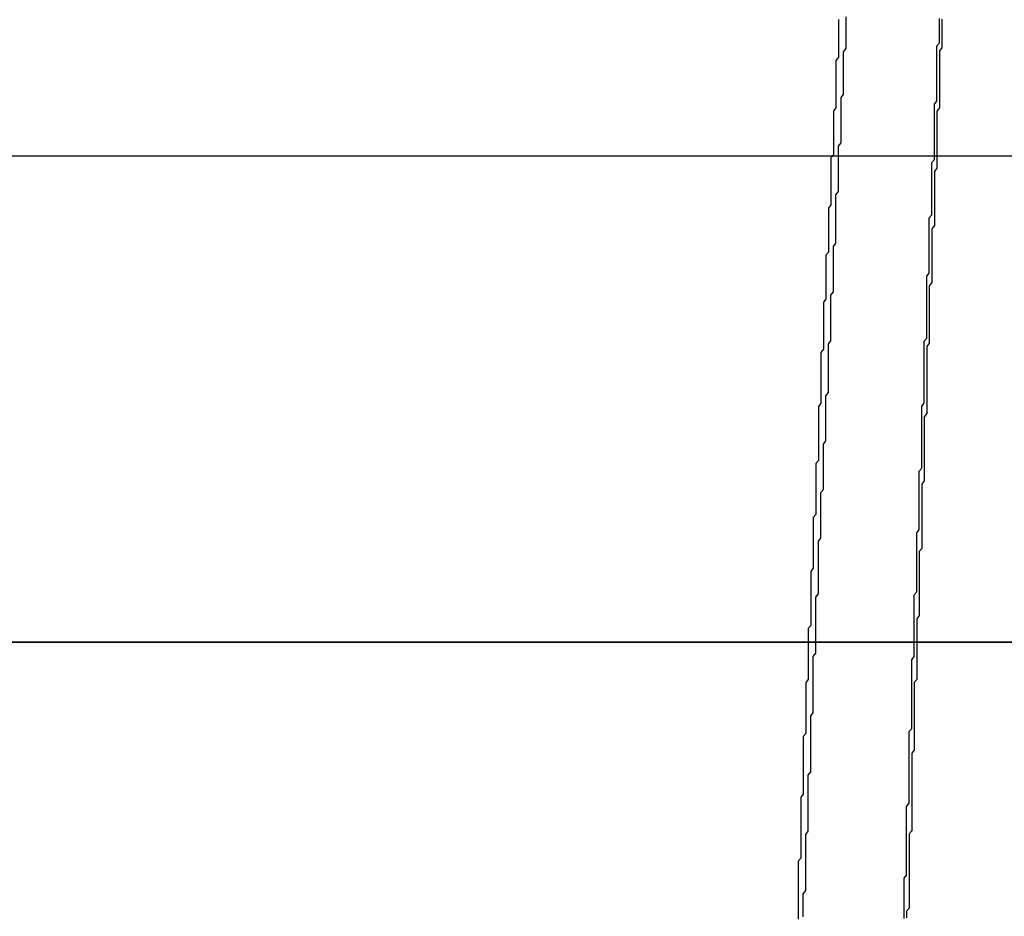
# Model space of a CAD drawing. Extents: x 485 to 1551, y -413 to 229.
# Drawn here: x 1305 to 1305, y 210 to 211 of the extents above; entities that cross this region are included whole.
import ezdxf

# ---------------------------------------------------------------- set-up
doc = ezdxf.new("R2010")
doc.units = 0
doc.header["$LTSCALE"] = 20
doc.linetypes.add('VERDECKT', pattern=[0.375, 0.25, -0.125])
doc.layers.get('0').update_dxf_attribs({"linetype": 'CONTINUOUS'})
doc.layers.add('STEMPEL', color=3, linetype='CONTINUOUS')

# ---------------------------------------------------------------- blocks, each defined once
blk = doc.blocks.new('A$C48DE7542')
at = {"color": 1, "linetype": 'VERDECKT', "extrusion": (-2e-16, 1, -2e-16)}
for p, q in [((-168.60586, 19), (-178.40586, 19)), ((-102.00586, 18.80742), (-245.00586, 18.80742)), ((-173.50586, 18.80742), (-102.00586, 18.80742)), ((-103.50586, 18.71625), (-173.50586, 18.71625))]:
    blk.add_line(p, q, dxfattribs=at)
at = {"color": 1, "linetype": 'VERDECKT'}
for points in [[(-169.61, 19.0078, 0), (-169.61, 19.0092, 0), (-169.61, 19.0106, 0), (-169.61, 19.012, 0), (-169.61, 19.0134, 0), (-169.61, 19.0148, 0), (-169.61, 19.0162, 0), (-169.61, 19.0176, 0), (-169.61, 19.019, 0), (-169.61, 19.0204, 0), (-169.61, 19.0218, 0), (-169.61, 19.0232, 0), (-169.609, 19.0245, 0), (-169.609, 19.0259, 0), (-169.609, 19.0273, 0), (-169.609, 19.0287, 0), (-169.609, 19.0301, 0), (-169.609, 19.0315, 0), (-169.609, 19.0329, 0), (-169.609, 19.0343, 0), (-169.609, 19.0357, 0), (-169.609, 19.0371, 0), (-169.609, 19.0385, 0), (-169.609, 19.0399, 0), (-169.609, 19.0413, 0), (-169.608, 19.0427, 0), (-169.608, 19.0441, 0), (-169.608, 19.0455, 0), (-169.608, 19.0468, 0), (-169.608, 19.0482, 0), (-169.608, 19.0496, 0), (-169.608, 19.051, 0), (-169.608, 19.0524, 0), (-169.608, 19.0538, 0), (-169.608, 19.0552, 0)], [(-169.575, 18.9598, 0), (-169.575, 18.9611, 0), (-169.575, 18.9623, 0), (-169.575, 18.9635, 0), (-169.575, 18.9647, 0), (-169.575, 18.9659, 0), (-169.575, 18.9671, 0), (-169.575, 18.9683, 0), (-169.575, 18.9696, 0), (-169.575, 18.9708, 0), (-169.575, 18.972, 0), (-169.575, 18.9732, 0), (-169.575, 18.9744, 0), (-169.575, 18.9756, 0), (-169.574, 18.9768, 0), (-169.574, 18.9781, 0), (-169.574, 18.9793, 0), (-169.574, 18.9805, 0), (-169.574, 18.9817, 0), (-169.574, 18.9829, 0), (-169.574, 18.9841, 0), (-169.574, 18.9853, 0), (-169.574, 18.9866, 0), (-169.574, 18.9878, 0), (-169.574, 18.989, 0), (-169.574, 18.9902, 0), (-169.574, 18.9914, 0), (-169.574, 18.9926, 0), (-169.574, 18.9938, 0), (-169.574, 18.9951, 0), (-169.574, 18.9963, 0), (-169.574, 18.9975, 0), (-169.573, 18.9987, 0), (-169.573, 18.9999, 0), (-169.573, 19.0011, 0), (-169.573, 19.0024, 0), (-169.573, 19.0036, 0), (-169.573, 19.0048, 0), (-169.573, 19.006, 0), (-169.573, 19.0072, 0), (-169.573, 19.0084, 0), (-169.573, 19.0096, 0), (-169.573, 19.0109, 0), (-169.573, 19.0121, 0), (-169.573, 19.0133, 0), (-169.573, 19.0145, 0), (-169.573, 19.0157, 0), (-169.573, 19.0169, 0), (-169.573, 19.0181, 0), (-169.573, 19.0194, 0), (-169.573, 19.0206, 0), (-169.572, 19.0218, 0), (-169.572, 19.023, 0), (-169.572, 19.0242, 0), (-169.572, 19.0254, 0), (-169.572, 19.0267, 0), (-169.572, 19.0279, 0), (-169.572, 19.0291, 0), (-169.572, 19.0303, 0), (-169.572, 19.0315, 0), (-169.572, 19.0327, 0), (-169.572, 19.0339, 0), (-169.572, 19.0352, 0), (-169.572, 19.0364, 0), (-169.572, 19.0376, 0), (-169.572, 19.0388, 0), (-169.572, 19.04, 0), (-169.572, 19.0412, 0), (-169.572, 19.0424, 0), (-169.572, 19.0437, 0), (-169.571, 19.0449, 0), (-169.571, 19.0461, 0), (-169.571, 19.0473, 0), (-169.571, 19.0485, 0), (-169.571, 19.0497, 0), (-169.571, 19.051, 0), (-169.571, 19.0522, 0), (-169.571, 19.0534, 0), (-169.571, 19.0546, 0)], [(-169.57, 19.0543, 0), (-169.57, 19.0531, 0), (-169.57, 19.0518, 0), (-169.57, 19.0506, 0), (-169.57, 19.0493, 0), (-169.57, 19.048, 0), (-169.57, 19.0468, 0), (-169.57, 19.0455, 0), (-169.57, 19.0443, 0), (-169.57, 19.043, 0), (-169.571, 19.0417, 0), (-169.571, 19.0405, 0), (-169.571, 19.0392, 0), (-169.571, 19.038, 0), (-169.571, 19.0367, 0), (-169.571, 19.0355, 0), (-169.571, 19.0342, 0), (-169.571, 19.0329, 0), (-169.571, 19.0317, 0), (-169.571, 19.0304, 0), (-169.571, 19.0292, 0), (-169.571, 19.0279, 0), (-169.571, 19.0266, 0), (-169.571, 19.0254, 0), (-169.571, 19.0241, 0), (-169.571, 19.0229, 0), (-169.571, 19.0216, 0), (-169.571, 19.0203, 0), (-169.571, 19.0191, 0), (-169.572, 19.0178, 0), (-169.572, 19.0166, 0), (-169.572, 19.0153, 0), (-169.572, 19.014, 0), (-169.572, 19.0128, 0), (-169.572, 19.0115, 0), (-169.572, 19.0103, 0), (-169.572, 19.009, 0), (-169.572, 19.0077, 0), (-169.572, 19.0065, 0), (-169.572, 19.0052, 0), (-169.572, 19.004, 0), (-169.572, 19.0027, 0), (-169.572, 19.0015, 0), (-169.572, 19.0002, 0), (-169.572, 18.9989, 0), (-169.572, 18.9977, 0), (-169.572, 18.9964, 0), (-169.572, 18.9952, 0), (-169.573, 18.9939, 0), (-169.573, 18.9926, 0), (-169.573, 18.9914, 0), (-169.573, 18.9901, 0), (-169.573, 18.9889, 0), (-169.573, 18.9876, 0), (-169.573, 18.9863, 0), (-169.573, 18.9851, 0), (-169.573, 18.9838, 0), (-169.573, 18.9826, 0), (-169.573, 18.9813, 0), (-169.573, 18.9801, 0), (-169.573, 18.9788, 0), (-169.573, 18.9775, 0), (-169.573, 18.9763, 0), (-169.573, 18.975, 0), (-169.573, 18.9738, 0), (-169.573, 18.9725, 0), (-169.574, 18.9712, 0), (-169.574, 18.97, 0), (-169.574, 18.9687, 0), (-169.574, 18.9675, 0), (-169.574, 18.9662, 0), (-169.574, 18.965, 0), (-169.574, 18.9637, 0), (-169.574, 18.9624, 0), (-169.574, 18.9612, 0), (-169.574, 18.9599, 0), (-169.574, 18.9587, 0), (-169.574, 18.9574, 0), (-169.574, 18.9561, 0), (-169.574, 18.9549, 0), (-169.574, 18.9536, 0), (-169.574, 18.9524, 0), (-169.574, 18.9511, 0), (-169.574, 18.9499, 0), (-169.575, 18.9486, 0), (-169.575, 18.9473, 0), (-169.575, 18.9461, 0), (-169.575, 18.9448, 0), (-169.575, 18.9436, 0), (-169.575, 18.9423, 0), (-169.575, 18.941, 0), (-169.575, 18.9398, 0), (-169.575, 18.9385, 0), (-169.575, 18.9373, 0), (-169.575, 18.936, 0), (-169.575, 18.9348, 0), (-169.575, 18.9335, 0), (-169.575, 18.9322, 0)], [(-169.611, 19.0541, 0), (-169.611, 19.0528, 0), (-169.611, 19.0516, 0), (-169.611, 19.0504, 0), (-169.611, 19.0491, 0), (-169.611, 19.0479, 0), (-169.611, 19.0466, 0), (-169.611, 19.0454, 0), (-169.611, 19.0441, 0), (-169.611, 19.0429, 0), (-169.611, 19.0416, 0), (-169.611, 19.0404, 0), (-169.611, 19.0392, 0), (-169.612, 19.0379, 0), (-169.612, 19.0367, 0), (-169.612, 19.0354, 0), (-169.612, 19.0342, 0), (-169.612, 19.0329, 0), (-169.612, 19.0317, 0), (-169.612, 19.0304, 0), (-169.612, 19.0292, 0), (-169.612, 19.028, 0), (-169.612, 19.0267, 0), (-169.612, 19.0255, 0), (-169.612, 19.0242, 0), (-169.612, 19.023, 0), (-169.612, 19.0217, 0), (-169.612, 19.0205, 0), (-169.612, 19.0192, 0), (-169.613, 19.018, 0), (-169.613, 19.0168, 0), (-169.613, 19.0155, 0), (-169.613, 19.0143, 0), (-169.613, 19.013, 0), (-169.613, 19.0118, 0), (-169.613, 19.0105, 0), (-169.613, 19.0093, 0), (-169.613, 19.008, 0), (-169.613, 19.0068, 0), (-169.613, 19.0056, 0), (-169.613, 19.0043, 0), (-169.613, 19.0031, 0), (-169.613, 19.0018, 0), (-169.613, 19.0006, 0), (-169.614, 18.9993, 0), (-169.614, 18.9981, 0), (-169.614, 18.9968, 0), (-169.614, 18.9956, 0), (-169.614, 18.9944, 0), (-169.614, 18.9931, 0), (-169.614, 18.9919, 0), (-169.614, 18.9906, 0), (-169.614, 18.9894, 0), (-169.614, 18.9881, 0), (-169.614, 18.9869, 0), (-169.614, 18.9856, 0), (-169.614, 18.9844, 0), (-169.614, 18.9832, 0), (-169.614, 18.9819, 0), (-169.614, 18.9807, 0), (-169.615, 18.9794, 0), (-169.615, 18.9782, 0), (-169.615, 18.9769, 0), (-169.615, 18.9757, 0), (-169.615, 18.9745, 0), (-169.615, 18.9732, 0), (-169.615, 18.972, 0), (-169.615, 18.9707, 0), (-169.615, 18.9695, 0), (-169.615, 18.9682, 0), (-169.615, 18.967, 0), (-169.615, 18.9657, 0), (-169.615, 18.9645, 0), (-169.615, 18.9633, 0), (-169.615, 18.962, 0), (-169.616, 18.9608, 0), (-169.616, 18.9595, 0), (-169.616, 18.9583, 0), (-169.616, 18.957, 0), (-169.616, 18.9558, 0), (-169.616, 18.9546, 0), (-169.616, 18.9533, 0), (-169.616, 18.9521, 0), (-169.616, 18.9508, 0), (-169.616, 18.9496, 0), (-169.616, 18.9483, 0), (-169.616, 18.9471, 0), (-169.616, 18.9459, 0), (-169.616, 18.9446, 0), (-169.616, 18.9434, 0), (-169.617, 18.9421, 0), (-169.617, 18.9409, 0), (-169.617, 18.9396, 0), (-169.617, 18.9384, 0), (-169.617, 18.9372, 0), (-169.617, 18.9359, 0), (-169.617, 18.9347, 0), (-169.617, 18.9334, 0), (-169.617, 18.9322, 0), (-169.617, 18.9309, 0), (-169.617, 18.9297, 0), (-169.617, 18.9285, 0), (-169.617, 18.9272, 0), (-169.617, 18.926, 0), (-169.617, 18.9247, 0)], [(-169.619, 18.8436, 0), (-169.619, 18.8449, 0), (-169.619, 18.8461, 0), (-169.619, 18.8474, 0), (-169.618, 18.8487, 0), (-169.618, 18.85, 0), (-169.618, 18.8513, 0), (-169.618, 18.8526, 0), (-169.618, 18.8538, 0), (-169.618, 18.8551, 0), (-169.618, 18.8564, 0), (-169.618, 18.8577, 0), (-169.618, 18.859, 0), (-169.618, 18.8602, 0), (-169.618, 18.8615, 0), (-169.618, 18.8628, 0), (-169.618, 18.8641, 0), (-169.618, 18.8654, 0), (-169.618, 18.8667, 0), (-169.617, 18.8679, 0), (-169.617, 18.8692, 0), (-169.617, 18.8705, 0), (-169.617, 18.8718, 0), (-169.617, 18.8731, 0), (-169.617, 18.8744, 0), (-169.617, 18.8756, 0), (-169.617, 18.8769, 0), (-169.617, 18.8782, 0), (-169.617, 18.8795, 0), (-169.617, 18.8808, 0), (-169.617, 18.882, 0), (-169.617, 18.8833, 0), (-169.617, 18.8846, 0), (-169.617, 18.8859, 0), (-169.616, 18.8872, 0), (-169.616, 18.8885, 0), (-169.616, 18.8897, 0), (-169.616, 18.891, 0), (-169.616, 18.8923, 0), (-169.616, 18.8936, 0), (-169.616, 18.8949, 0), (-169.616, 18.8962, 0), (-169.616, 18.8974, 0), (-169.616, 18.8987, 0), (-169.616, 18.9, 0), (-169.616, 18.9013, 0), (-169.616, 18.9026, 0), (-169.616, 18.9039, 0), (-169.616, 18.9051, 0), (-169.615, 18.9064, 0), (-169.615, 18.9077, 0), (-169.615, 18.909, 0), (-169.615, 18.9103, 0), (-169.615, 18.9115, 0), (-169.615, 18.9128, 0), (-169.615, 18.9141, 0), (-169.615, 18.9154, 0), (-169.615, 18.9167, 0), (-169.615, 18.918, 0), (-169.615, 18.9192, 0), (-169.615, 18.9205, 0), (-169.615, 18.9218, 0), (-169.615, 18.9231, 0), (-169.615, 18.9244, 0), (-169.615, 18.9257, 0), (-169.614, 18.9269, 0), (-169.614, 18.9282, 0), (-169.614, 18.9295, 0), (-169.614, 18.9308, 0), (-169.614, 18.9321, 0), (-169.614, 18.9334, 0), (-169.614, 18.9346, 0), (-169.614, 18.9359, 0), (-169.614, 18.9372, 0), (-169.614, 18.9385, 0), (-169.614, 18.9398, 0), (-169.614, 18.9411, 0), (-169.614, 18.9423, 0), (-169.614, 18.9436, 0), (-169.614, 18.9449, 0), (-169.613, 18.9462, 0), (-169.613, 18.9475, 0), (-169.613, 18.9488, 0), (-169.613, 18.95, 0), (-169.613, 18.9513, 0), (-169.613, 18.9526, 0), (-169.613, 18.9539, 0), (-169.613, 18.9552, 0), (-169.613, 18.9565, 0), (-169.613, 18.9577, 0), (-169.613, 18.959, 0), (-169.613, 18.9603, 0), (-169.613, 18.9616, 0), (-169.613, 18.9629, 0), (-169.613, 18.9642, 0), (-169.612, 18.9655, 0), (-169.612, 18.9667, 0), (-169.612, 18.968, 0), (-169.612, 18.9693, 0), (-169.612, 18.9706, 0), (-169.612, 18.9719, 0), (-169.612, 18.9732, 0), (-169.612, 18.9744, 0), (-169.612, 18.9757, 0), (-169.612, 18.977, 0), (-169.612, 18.9783, 0), (-169.612, 18.9796, 0), (-169.612, 18.9809, 0), (-169.612, 18.9821, 0), (-169.612, 18.9834, 0), (-169.612, 18.9847, 0), (-169.611, 18.986, 0), (-169.611, 18.9873, 0), (-169.611, 18.9886, 0), (-169.611, 18.9898, 0), (-169.611, 18.9911, 0), (-169.611, 18.9924, 0), (-169.611, 18.9937, 0), (-169.611, 18.995, 0), (-169.611, 18.9963, 0), (-169.611, 18.9976, 0), (-169.611, 18.9988, 0), (-169.611, 19.0001, 0), (-169.611, 19.0014, 0), (-169.611, 19.0027, 0), (-169.611, 19.004, 0), (-169.61, 19.0053, 0), (-169.61, 19.0065, 0), (-169.61, 19.0078, 0)], [(-169.581, 18.8029, 0), (-169.581, 18.8041, 0), (-169.581, 18.8054, 0), (-169.581, 18.8066, 0), (-169.581, 18.8078, 0), (-169.581, 18.809, 0), (-169.581, 18.8103, 0), (-169.581, 18.8115, 0), (-169.581, 18.8127, 0), (-169.581, 18.8139, 0), (-169.581, 18.8152, 0), (-169.581, 18.8164, 0), (-169.581, 18.8176, 0), (-169.581, 18.8188, 0), (-169.581, 18.8201, 0), (-169.581, 18.8213, 0), (-169.581, 18.8225, 0), (-169.581, 18.8237, 0), (-169.581, 18.825, 0), (-169.581, 18.8262, 0), (-169.58, 18.8274, 0), (-169.58, 18.8286, 0), (-169.58, 18.8299, 0), (-169.58, 18.8311, 0), (-169.58, 18.8323, 0), (-169.58, 18.8335, 0), (-169.58, 18.8348, 0), (-169.58, 18.836, 0), (-169.58, 18.8372, 0), (-169.58, 18.8384, 0), (-169.58, 18.8397, 0), (-169.58, 18.8409, 0), (-169.58, 18.8421, 0), (-169.58, 18.8433, 0), (-169.58, 18.8446, 0), (-169.58, 18.8458, 0), (-169.58, 18.847, 0), (-169.58, 18.8482, 0), (-169.58, 18.8495, 0), (-169.58, 18.8507, 0), (-169.579, 18.8519, 0), (-169.579, 18.8531, 0), (-169.579, 18.8544, 0), (-169.579, 18.8556, 0), (-169.579, 18.8568, 0), (-169.579, 18.858, 0), (-169.579, 18.8593, 0), (-169.579, 18.8605, 0), (-169.579, 18.8617, 0), (-169.579, 18.863, 0), (-169.579, 18.8642, 0), (-169.579, 18.8654, 0), (-169.579, 18.8666, 0), (-169.579, 18.8679, 0), (-169.579, 18.8691, 0), (-169.579, 18.8703, 0), (-169.579, 18.8715, 0), (-169.579, 18.8728, 0), (-169.579, 18.874, 0), (-169.579, 18.8752, 0), (-169.578, 18.8764, 0), (-169.578, 18.8777, 0), (-169.578, 18.8789, 0), (-169.578, 18.8801, 0), (-169.578, 18.8813, 0), (-169.578, 18.8826, 0), (-169.578, 18.8838, 0), (-169.578, 18.885, 0), (-169.578, 18.8862, 0), (-169.578, 18.8875, 0), (-169.578, 18.8887, 0), (-169.578, 18.8899, 0), (-169.578, 18.8912, 0), (-169.578, 18.8924, 0), (-169.578, 18.8936, 0), (-169.578, 18.8948, 0), (-169.578, 18.8961, 0), (-169.578, 18.8973, 0), (-169.578, 18.8985, 0), (-169.578, 18.8997, 0), (-169.578, 18.901, 0), (-169.577, 18.9022, 0), (-169.577, 18.9034, 0), (-169.577, 18.9046, 0), (-169.577, 18.9059, 0), (-169.577, 18.9071, 0), (-169.577, 18.9083, 0), (-169.577, 18.9095, 0), (-169.577, 18.9108, 0), (-169.577, 18.912, 0), (-169.577, 18.9132, 0), (-169.577, 18.9145, 0), (-169.577, 18.9157, 0), (-169.577, 18.9169, 0), (-169.577, 18.9181, 0), (-169.577, 18.9194, 0), (-169.577, 18.9206, 0), (-169.577, 18.9218, 0), (-169.577, 18.923, 0), (-169.577, 18.9243, 0), (-169.577, 18.9255, 0), (-169.577, 18.9267, 0), (-169.576, 18.9279, 0), (-169.576, 18.9292, 0), (-169.576, 18.9304, 0), (-169.576, 18.9316, 0), (-169.576, 18.9329, 0), (-169.576, 18.9341, 0), (-169.576, 18.9353, 0), (-169.576, 18.9365, 0), (-169.576, 18.9378, 0), (-169.576, 18.939, 0), (-169.576, 18.9402, 0), (-169.576, 18.9414, 0), (-169.576, 18.9427, 0), (-169.576, 18.9439, 0), (-169.576, 18.9451, 0), (-169.576, 18.9463, 0), (-169.576, 18.9476, 0), (-169.576, 18.9488, 0), (-169.576, 18.95, 0), (-169.576, 18.9513, 0), (-169.576, 18.9525, 0), (-169.575, 18.9537, 0), (-169.575, 18.9549, 0), (-169.575, 18.9562, 0), (-169.575, 18.9574, 0), (-169.575, 18.9586, 0), (-169.575, 18.9598, 0)], [(-169.575, 18.9322, 0), (-169.575, 18.931, 0), (-169.575, 18.9297, 0), (-169.575, 18.9284, 0), (-169.575, 18.9272, 0), (-169.575, 18.9259, 0), (-169.576, 18.9246, 0), (-169.576, 18.9233, 0), (-169.576, 18.9221, 0), (-169.576, 18.9208, 0), (-169.576, 18.9195, 0), (-169.576, 18.9183, 0), (-169.576, 18.917, 0), (-169.576, 18.9157, 0), (-169.576, 18.9145, 0), (-169.576, 18.9132, 0), (-169.576, 18.9119, 0), (-169.576, 18.9106, 0), (-169.576, 18.9094, 0), (-169.576, 18.9081, 0), (-169.576, 18.9068, 0), (-169.576, 18.9056, 0), (-169.576, 18.9043, 0), (-169.576, 18.903, 0), (-169.576, 18.9018, 0), (-169.576, 18.9005, 0), (-169.576, 18.8992, 0), (-169.576, 18.898, 0), (-169.577, 18.8967, 0), (-169.577, 18.8954, 0), (-169.577, 18.8941, 0), (-169.577, 18.8929, 0), (-169.577, 18.8916, 0), (-169.577, 18.8903, 0), (-169.577, 18.8891, 0), (-169.577, 18.8878, 0), (-169.577, 18.8865, 0), (-169.577, 18.8853, 0), (-169.577, 18.884, 0), (-169.577, 18.8827, 0), (-169.577, 18.8814, 0), (-169.577, 18.8802, 0), (-169.577, 18.8789, 0), (-169.577, 18.8776, 0), (-169.577, 18.8764, 0), (-169.577, 18.8751, 0), (-169.577, 18.8738, 0), (-169.577, 18.8726, 0), (-169.577, 18.8713, 0), (-169.578, 18.87, 0), (-169.578, 18.8688, 0), (-169.578, 18.8675, 0), (-169.578, 18.8662, 0), (-169.578, 18.8649, 0), (-169.578, 18.8637, 0), (-169.578, 18.8624, 0), (-169.578, 18.8611, 0), (-169.578, 18.8599, 0), (-169.578, 18.8586, 0), (-169.578, 18.8573, 0), (-169.578, 18.8561, 0), (-169.578, 18.8548, 0), (-169.578, 18.8535, 0), (-169.578, 18.8523, 0), (-169.578, 18.851, 0), (-169.578, 18.8497, 0), (-169.578, 18.8484, 0), (-169.578, 18.8472, 0), (-169.578, 18.8459, 0), (-169.578, 18.8446, 0), (-169.579, 18.8434, 0), (-169.579, 18.8421, 0), (-169.579, 18.8408, 0), (-169.579, 18.8396, 0), (-169.579, 18.8383, 0), (-169.579, 18.837, 0), (-169.579, 18.8358, 0), (-169.579, 18.8345, 0), (-169.579, 18.8332, 0), (-169.579, 18.8319, 0), (-169.579, 18.8307, 0), (-169.579, 18.8294, 0), (-169.579, 18.8281, 0), (-169.579, 18.8269, 0), (-169.579, 18.8256, 0), (-169.579, 18.8243, 0), (-169.579, 18.8231, 0), (-169.579, 18.8218, 0), (-169.579, 18.8205, 0), (-169.579, 18.8193, 0), (-169.579, 18.818, 0), (-169.58, 18.8167, 0), (-169.58, 18.8155, 0), (-169.58, 18.8142, 0), (-169.58, 18.8129, 0), (-169.58, 18.8116, 0), (-169.58, 18.8104, 0), (-169.58, 18.8091, 0), (-169.58, 18.8078, 0), (-169.58, 18.8066, 0), (-169.58, 18.8053, 0), (-169.58, 18.804, 0), (-169.58, 18.8028, 0), (-169.58, 18.8015, 0), (-169.58, 18.8002, 0), (-169.58, 18.799, 0), (-169.58, 18.7977, 0), (-169.58, 18.7964, 0), (-169.58, 18.7952, 0), (-169.58, 18.7939, 0), (-169.58, 18.7926, 0), (-169.581, 18.7914, 0), (-169.581, 18.7901, 0), (-169.581, 18.7888, 0), (-169.581, 18.7875, 0), (-169.581, 18.7863, 0), (-169.581, 18.785, 0), (-169.581, 18.7837, 0), (-169.581, 18.7825, 0), (-169.581, 18.7812, 0), (-169.581, 18.7799, 0), (-169.581, 18.7787, 0), (-169.581, 18.7774, 0), (-169.581, 18.7761, 0), (-169.581, 18.7749, 0), (-169.581, 18.7736, 0), (-169.581, 18.7723, 0), (-169.581, 18.7711, 0), (-169.581, 18.7698, 0)], [(-169.617, 18.9247, 0), (-169.617, 18.9235, 0), (-169.618, 18.9222, 0), (-169.618, 18.9209, 0), (-169.618, 18.9197, 0), (-169.618, 18.9184, 0), (-169.618, 18.9172, 0), (-169.618, 18.9159, 0), (-169.618, 18.9147, 0), (-169.618, 18.9134, 0), (-169.618, 18.9121, 0), (-169.618, 18.9109, 0), (-169.618, 18.9096, 0), (-169.618, 18.9084, 0), (-169.618, 18.9071, 0), (-169.618, 18.9058, 0), (-169.618, 18.9046, 0), (-169.618, 18.9033, 0), (-169.618, 18.9021, 0), (-169.619, 18.9008, 0), (-169.619, 18.8996, 0), (-169.619, 18.8983, 0), (-169.619, 18.897, 0), (-169.619, 18.8958, 0), (-169.619, 18.8945, 0), (-169.619, 18.8933, 0), (-169.619, 18.892, 0), (-169.619, 18.8907, 0), (-169.619, 18.8895, 0), (-169.619, 18.8882, 0), (-169.619, 18.887, 0), (-169.619, 18.8857, 0), (-169.619, 18.8845, 0), (-169.619, 18.8832, 0), (-169.619, 18.8819, 0), (-169.619, 18.8807, 0), (-169.619, 18.8794, 0), (-169.62, 18.8782, 0), (-169.62, 18.8769, 0), (-169.62, 18.8756, 0), (-169.62, 18.8744, 0), (-169.62, 18.8731, 0), (-169.62, 18.8719, 0), (-169.62, 18.8706, 0), (-169.62, 18.8694, 0), (-169.62, 18.8681, 0), (-169.62, 18.8668, 0), (-169.62, 18.8656, 0), (-169.62, 18.8643, 0), (-169.62, 18.8631, 0), (-169.62, 18.8618, 0), (-169.62, 18.8606, 0), (-169.62, 18.8593, 0), (-169.62, 18.858, 0), (-169.621, 18.8568, 0), (-169.621, 18.8555, 0), (-169.621, 18.8543, 0), (-169.621, 18.853, 0), (-169.621, 18.8518, 0), (-169.621, 18.8505, 0), (-169.621, 18.8492, 0), (-169.621, 18.848, 0), (-169.621, 18.8467, 0), (-169.621, 18.8455, 0), (-169.621, 18.8442, 0), (-169.621, 18.843, 0), (-169.621, 18.8417, 0), (-169.621, 18.8404, 0), (-169.621, 18.8392, 0), (-169.621, 18.8379, 0), (-169.621, 18.8367, 0), (-169.622, 18.8354, 0), (-169.622, 18.8341, 0), (-169.622, 18.8329, 0), (-169.622, 18.8316, 0), (-169.622, 18.8304, 0), (-169.622, 18.8291, 0), (-169.622, 18.8279, 0), (-169.622, 18.8266, 0), (-169.622, 18.8253, 0), (-169.622, 18.8241, 0), (-169.622, 18.8228, 0), (-169.622, 18.8216, 0), (-169.622, 18.8203, 0), (-169.622, 18.8191, 0), (-169.622, 18.8178, 0), (-169.622, 18.8165, 0), (-169.622, 18.8153, 0), (-169.622, 18.814, 0), (-169.623, 18.8128, 0), (-169.623, 18.8115, 0), (-169.623, 18.8103, 0), (-169.623, 18.809, 0), (-169.623, 18.8078, 0), (-169.623, 18.8065, 0), (-169.623, 18.8052, 0), (-169.623, 18.804, 0), (-169.623, 18.8027, 0), (-169.623, 18.8015, 0), (-169.623, 18.8002, 0), (-169.623, 18.799, 0), (-169.623, 18.7977, 0), (-169.623, 18.7964, 0), (-169.623, 18.7952, 0), (-169.623, 18.7939, 0), (-169.623, 18.7927, 0), (-169.624, 18.7914, 0), (-169.624, 18.7902, 0), (-169.624, 18.7889, 0), (-169.624, 18.7876, 0), (-169.624, 18.7864, 0), (-169.624, 18.7851, 0), (-169.624, 18.7839, 0), (-169.624, 18.7826, 0), (-169.624, 18.7814, 0), (-169.624, 18.7801, 0), (-169.624, 18.7788, 0), (-169.624, 18.7776, 0), (-169.624, 18.7763, 0), (-169.624, 18.7751, 0), (-169.624, 18.7738, 0), (-169.624, 18.7726, 0), (-169.624, 18.7713, 0), (-169.625, 18.7701, 0), (-169.625, 18.7688, 0), (-169.625, 18.7675, 0), (-169.625, 18.7663, 0), (-169.625, 18.765, 0), (-169.625, 18.7638, 0)], [(-169.625, 18.6986, 0), (-169.625, 18.6999, 0), (-169.625, 18.7012, 0), (-169.625, 18.7025, 0), (-169.625, 18.7038, 0), (-169.625, 18.7051, 0), (-169.625, 18.7064, 0), (-169.625, 18.7077, 0), (-169.624, 18.709, 0), (-169.624, 18.7103, 0), (-169.624, 18.7116, 0), (-169.624, 18.7129, 0), (-169.624, 18.7143, 0), (-169.624, 18.7156, 0), (-169.624, 18.7169, 0), (-169.624, 18.7182, 0), (-169.624, 18.7195, 0), (-169.624, 18.7208, 0), (-169.624, 18.7221, 0), (-169.624, 18.7234, 0), (-169.624, 18.7247, 0), (-169.624, 18.726, 0), (-169.624, 18.7273, 0), (-169.624, 18.7286, 0), (-169.624, 18.7299, 0), (-169.624, 18.7312, 0), (-169.623, 18.7325, 0), (-169.623, 18.7338, 0), (-169.623, 18.7351, 0), (-169.623, 18.7364, 0), (-169.623, 18.7378, 0), (-169.623, 18.7391, 0), (-169.623, 18.7404, 0), (-169.623, 18.7417, 0), (-169.623, 18.743, 0), (-169.623, 18.7443, 0), (-169.623, 18.7456, 0), (-169.623, 18.7469, 0), (-169.623, 18.7482, 0), (-169.623, 18.7495, 0), (-169.623, 18.7508, 0), (-169.623, 18.7521, 0), (-169.623, 18.7534, 0), (-169.623, 18.7547, 0), (-169.622, 18.756, 0), (-169.622, 18.7573, 0), (-169.622, 18.7586, 0), (-169.622, 18.76, 0), (-169.622, 18.7613, 0), (-169.622, 18.7626, 0), (-169.622, 18.7639, 0), (-169.622, 18.7652, 0), (-169.622, 18.7665, 0), (-169.622, 18.7678, 0), (-169.622, 18.7691, 0), (-169.622, 18.7704, 0), (-169.622, 18.7717, 0), (-169.622, 18.773, 0), (-169.622, 18.7743, 0), (-169.622, 18.7756, 0), (-169.622, 18.7769, 0), (-169.622, 18.7782, 0), (-169.621, 18.7795, 0), (-169.621, 18.7809, 0), (-169.621, 18.7822, 0), (-169.621, 18.7835, 0), (-169.621, 18.7848, 0), (-169.621, 18.7861, 0), (-169.621, 18.7874, 0), (-169.621, 18.7887, 0), (-169.621, 18.79, 0), (-169.621, 18.7913, 0), (-169.621, 18.7926, 0), (-169.621, 18.7939, 0), (-169.621, 18.7952, 0), (-169.621, 18.7965, 0), (-169.621, 18.7978, 0), (-169.621, 18.7991, 0), (-169.621, 18.8005, 0), (-169.621, 18.8018, 0), (-169.62, 18.8031, 0), (-169.62, 18.8044, 0), (-169.62, 18.8057, 0), (-169.62, 18.807, 0), (-169.62, 18.8083, 0), (-169.62, 18.8096, 0), (-169.62, 18.8109, 0), (-169.62, 18.8122, 0), (-169.62, 18.8135, 0), (-169.62, 18.8148, 0), (-169.62, 18.8161, 0), (-169.62, 18.8174, 0), (-169.62, 18.8187, 0), (-169.62, 18.8201, 0), (-169.62, 18.8214, 0), (-169.62, 18.8227, 0), (-169.62, 18.824, 0), (-169.62, 18.8253, 0), (-169.619, 18.8266, 0), (-169.619, 18.8279, 0), (-169.619, 18.8292, 0), (-169.619, 18.8305, 0), (-169.619, 18.8318, 0), (-169.619, 18.8331, 0), (-169.619, 18.8344, 0), (-169.619, 18.8357, 0), (-169.619, 18.837, 0), (-169.619, 18.8384, 0), (-169.619, 18.8397, 0), (-169.619, 18.841, 0), (-169.619, 18.8423, 0), (-169.619, 18.8436, 0)], [(-169.585, 18.6979, 0), (-169.585, 18.6991, 0), (-169.585, 18.7003, 0), (-169.585, 18.7016, 0), (-169.585, 18.7028, 0), (-169.585, 18.704, 0), (-169.585, 18.7053, 0), (-169.585, 18.7065, 0), (-169.585, 18.7077, 0), (-169.585, 18.709, 0), (-169.585, 18.7102, 0), (-169.585, 18.7114, 0), (-169.585, 18.7127, 0), (-169.585, 18.7139, 0), (-169.584, 18.7151, 0), (-169.584, 18.7164, 0), (-169.584, 18.7176, 0), (-169.584, 18.7189, 0), (-169.584, 18.7201, 0), (-169.584, 18.7213, 0), (-169.584, 18.7226, 0), (-169.584, 18.7238, 0), (-169.584, 18.725, 0), (-169.584, 18.7263, 0), (-169.584, 18.7275, 0), (-169.584, 18.7287, 0), (-169.584, 18.73, 0), (-169.584, 18.7312, 0), (-169.584, 18.7324, 0), (-169.584, 18.7337, 0), (-169.584, 18.7349, 0), (-169.584, 18.7362, 0), (-169.584, 18.7374, 0), (-169.584, 18.7386, 0), (-169.584, 18.7399, 0), (-169.584, 18.7411, 0), (-169.584, 18.7423, 0), (-169.583, 18.7436, 0), (-169.583, 18.7448, 0), (-169.583, 18.746, 0), (-169.583, 18.7473, 0), (-169.583, 18.7485, 0), (-169.583, 18.7497, 0), (-169.583, 18.751, 0), (-169.583, 18.7522, 0), (-169.583, 18.7535, 0), (-169.583, 18.7547, 0), (-169.583, 18.7559, 0), (-169.583, 18.7572, 0), (-169.583, 18.7584, 0), (-169.583, 18.7596, 0), (-169.583, 18.7609, 0), (-169.583, 18.7621, 0), (-169.583, 18.7633, 0), (-169.583, 18.7646, 0), (-169.583, 18.7658, 0), (-169.583, 18.7671, 0), (-169.583, 18.7683, 0), (-169.583, 18.7695, 0), (-169.583, 18.7708, 0), (-169.583, 18.772, 0), (-169.582, 18.7732, 0), (-169.582, 18.7745, 0), (-169.582, 18.7757, 0), (-169.582, 18.7769, 0), (-169.582, 18.7782, 0), (-169.582, 18.7794, 0), (-169.582, 18.7806, 0), (-169.582, 18.7819, 0), (-169.582, 18.7831, 0), (-169.582, 18.7844, 0), (-169.582, 18.7856, 0), (-169.582, 18.7868, 0), (-169.582, 18.7881, 0), (-169.582, 18.7893, 0), (-169.582, 18.7905, 0), (-169.582, 18.7918, 0), (-169.582, 18.793, 0), (-169.582, 18.7942, 0), (-169.582, 18.7955, 0), (-169.582, 18.7967, 0), (-169.582, 18.798, 0), (-169.582, 18.7992, 0), (-169.582, 18.8004, 0), (-169.581, 18.8017, 0), (-169.581, 18.8029, 0)], [(-169.581, 18.7698, 0), (-169.581, 18.7685, 0), (-169.581, 18.7672, 0), (-169.581, 18.766, 0), (-169.581, 18.7647, 0), (-169.582, 18.7634, 0), (-169.582, 18.7621, 0), (-169.582, 18.7608, 0), (-169.582, 18.7596, 0), (-169.582, 18.7583, 0), (-169.582, 18.757, 0), (-169.582, 18.7557, 0), (-169.582, 18.7545, 0), (-169.582, 18.7532, 0), (-169.582, 18.7519, 0), (-169.582, 18.7506, 0), (-169.582, 18.7493, 0), (-169.582, 18.7481, 0), (-169.582, 18.7468, 0), (-169.582, 18.7455, 0), (-169.582, 18.7442, 0), (-169.582, 18.743, 0), (-169.582, 18.7417, 0), (-169.582, 18.7404, 0), (-169.582, 18.7391, 0), (-169.582, 18.7378, 0), (-169.582, 18.7366, 0), (-169.582, 18.7353, 0), (-169.582, 18.734, 0), (-169.582, 18.7327, 0), (-169.583, 18.7315, 0), (-169.583, 18.7302, 0), (-169.583, 18.7289, 0), (-169.583, 18.7276, 0), (-169.583, 18.7263, 0), (-169.583, 18.7251, 0), (-169.583, 18.7238, 0), (-169.583, 18.7225, 0), (-169.583, 18.7212, 0), (-169.583, 18.72, 0), (-169.583, 18.7187, 0), (-169.583, 18.7174, 0), (-169.583, 18.7161, 0), (-169.583, 18.7148, 0), (-169.583, 18.7136, 0), (-169.583, 18.7123, 0), (-169.583, 18.711, 0), (-169.583, 18.7097, 0), (-169.583, 18.7085, 0), (-169.583, 18.7072, 0), (-169.583, 18.7059, 0), (-169.583, 18.7046, 0), (-169.583, 18.7033, 0), (-169.583, 18.7021, 0), (-169.584, 18.7008, 0), (-169.584, 18.6995, 0), (-169.584, 18.6982, 0)], [(-169.625, 18.7638, 0), (-169.625, 18.7625, 0), (-169.625, 18.7612, 0), (-169.625, 18.76, 0), (-169.625, 18.7587, 0), (-169.625, 18.7574, 0), (-169.625, 18.7561, 0), (-169.625, 18.7549, 0), (-169.625, 18.7536, 0), (-169.625, 18.7523, 0), (-169.625, 18.7511, 0), (-169.625, 18.7498, 0), (-169.625, 18.7485, 0), (-169.625, 18.7472, 0), (-169.626, 18.746, 0), (-169.626, 18.7447, 0), (-169.626, 18.7434, 0), (-169.626, 18.7422, 0), (-169.626, 18.7409, 0), (-169.626, 18.7396, 0), (-169.626, 18.7383, 0), (-169.626, 18.7371, 0), (-169.626, 18.7358, 0), (-169.626, 18.7345, 0), (-169.626, 18.7333, 0), (-169.626, 18.732, 0), (-169.626, 18.7307, 0), (-169.626, 18.7295, 0), (-169.626, 18.7282, 0), (-169.626, 18.7269, 0), (-169.626, 18.7256, 0), (-169.626, 18.7244, 0), (-169.626, 18.7231, 0), (-169.626, 18.7218, 0), (-169.627, 18.7206, 0), (-169.627, 18.7193, 0), (-169.627, 18.718, 0), (-169.627, 18.7167, 0), (-169.627, 18.7155, 0), (-169.627, 18.7142, 0), (-169.627, 18.7129, 0), (-169.627, 18.7117, 0), (-169.627, 18.7104, 0), (-169.627, 18.7091, 0), (-169.627, 18.7078, 0), (-169.627, 18.7066, 0), (-169.627, 18.7053, 0), (-169.627, 18.704, 0), (-169.627, 18.7028, 0), (-169.627, 18.7015, 0), (-169.627, 18.7002, 0), (-169.627, 18.699, 0), (-169.627, 18.6977, 0)]]:
    blk.add_polyline3d(points, dxfattribs=at)

msp = doc.modelspace()

# ---------------------------------------------------------------- block references
at = {"layer": 'STEMPEL'}
msp.add_blockref('A$C48DE7542', (1474.5887, 191.46909, -82.31939), dxfattribs=at)

doc.saveas('drawing.dxf')
